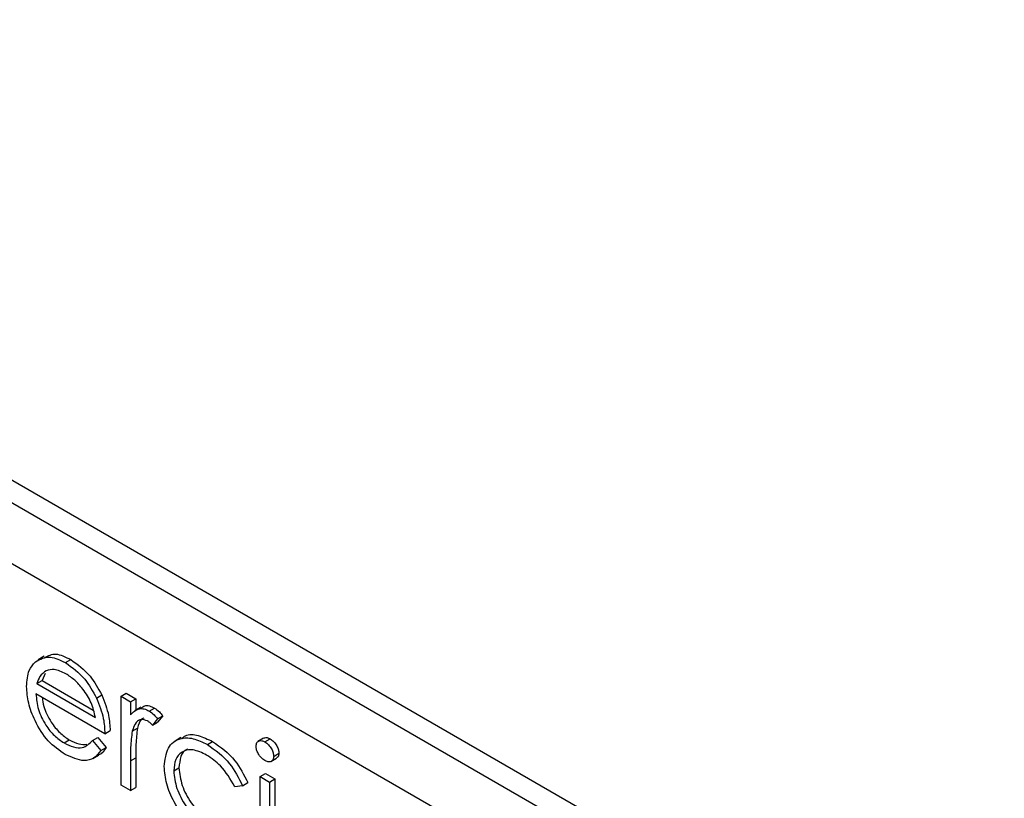
# Model space of a CAD drawing. Units: millimetres. Extents: x 5 to 415, y 5 to 292.
# Drawn here: x 294 to 296, y 200 to 202 of the extents above; entities that cross this region are included whole.
import ezdxf

# ---------------------------------------------------------------- set-up
doc = ezdxf.new("R2010")
doc.units = ezdxf.units.MM

msp = doc.modelspace()

# ---------------------------------------------------------------- linework, layer by layer
at = {"color": 7, "linetype": 'Continuous', "lineweight": 25}
for p, q in [((296.0914, 199.8723), (292.0845, 202.1855)), ((296.0472, 199.8468), (292.0403, 202.16)), ((295.9883, 199.7448), (292.0992, 201.9899)), ((293.9431, 200.7608), (293.9298, 200.7531)), ((293.9907, 200.7465), (294.0025, 200.7533)), ((293.9269, 200.6996), (293.9387, 200.7064)), ((293.9453, 200.7221), (293.9387, 200.7064)), ((293.9387, 200.7064), (294.0528, 200.6405)), ((293.9269, 200.6996), (294.0577, 200.6241)), ((294.0788, 200.5875), (293.9247, 200.6764)), ((294.0601, 200.6673), (294.0719, 200.6741)), ((294.1151, 200.6712), (294.1269, 200.678)), ((294.1151, 200.6712), (294.1362, 200.659)), ((294.1151, 200.4723), (294.1151, 200.6712)), ((294.1269, 200.678), (294.148, 200.6658)), ((294.1362, 200.659), (294.148, 200.6658)), ((294.148, 200.6658), (294.148, 200.6403)), ((294.1362, 200.659), (294.1362, 200.6297)), ((294.1595, 200.6469), (294.1462, 200.6392)), ((294.1783, 200.6382), (294.1901, 200.645)), ((294.1967, 200.6208), (294.1851, 200.6063)), ((294.1967, 200.6208), (294.2085, 200.6276)), ((294.2085, 200.6276), (294.1969, 200.6131)), ((294.14, 200.593), (294.1518, 200.5998)), ((294.1851, 200.6063), (294.1969, 200.6131)), ((293.9876, 200.5669), (293.9993, 200.5737)), ((294.051, 200.5721), (294.0628, 200.5789)), ((294.0628, 200.5789), (294.0816, 200.5567)), ((294.0788, 200.5875), (294.0906, 200.5943)), ((294.2492, 200.5787), (294.2359, 200.5711)), ((294.4342, 200.5775), (294.4209, 200.5699)), ((294.4368, 200.5692), (294.4486, 200.576)), ((294.051, 200.5721), (294.0698, 200.5499)), ((294.0698, 200.5499), (294.0816, 200.5567)), ((294.3082, 200.5632), (294.32, 200.57)), ((294.0516, 200.5319), (294.0649, 200.5396)), ((294.1362, 200.527), (294.148, 200.5338)), ((294.148, 200.5338), (294.148, 200.4669)), ((294.4501, 200.525), (294.4633, 200.5327)), ((294.4566, 200.5368), (294.4683, 200.5436)), ((294.1362, 200.527), (294.1362, 200.4601)), ((294.2329, 200.5043), (294.2447, 200.5111)), ((294.4263, 200.4915), (294.4381, 200.4983)), ((294.4263, 200.4915), (294.4475, 200.4793)), ((294.4263, 200.2926), (294.4263, 200.4915)), ((294.4381, 200.4983), (294.4593, 200.4861)), ((294.4475, 200.4793), (294.4593, 200.4861)), ((294.4593, 200.4861), (294.4593, 200.2872)), ((294.1362, 200.4601), (294.1151, 200.4723)), ((294.1362, 200.4601), (294.148, 200.4669)), ((294.3871, 200.4711), (294.3694, 200.4686)), ((294.3871, 200.4711), (294.3988, 200.4779)), ((294.4475, 200.4793), (294.4475, 200.2804))]:
    msp.add_line(p, q, dxfattribs=at)
for points, knots in [([(293.9234, 200.7483), (293.934, 200.7542), (293.9529, 200.7648), (293.9791, 200.7521), (293.9907, 200.7465)], [0, 0, 0, 0, 0.558577, 1, 1, 1, 1]), ([(293.9444, 200.758), (293.9522, 200.762), (293.9684, 200.7705), (293.9908, 200.7592), (294.0025, 200.7533)], [0, 0, 0, 0, 0.479471, 1, 1, 1, 1]), ([(294.0025, 200.7533), (294.0178, 200.7424), (294.0452, 200.7229), (294.0637, 200.6891), (294.0719, 200.6741)], [0, 0, 0, 0, 0.558919, 1, 1, 1, 1]), ([(293.9036, 200.6933), (293.9046, 200.7062), (293.9065, 200.7293), (293.9182, 200.7425), (293.9234, 200.7483)], [0, 0, 0, 0, 0.559427, 1, 1, 1, 1]), ([(293.9474, 200.7284), (293.9423, 200.7247), (293.9331, 200.718), (293.9288, 200.7052), (293.9269, 200.6996)], [0, 0, 0, 0, 0.558795, 1, 1, 1, 1]), ([(293.9918, 200.7215), (293.9827, 200.7258), (293.9663, 200.7336), (293.9532, 200.73), (293.9474, 200.7284)], [0, 0, 0, 0, 0.559458, 1, 1, 1, 1]), ([(293.9907, 200.7465), (294.006, 200.7356), (294.0334, 200.7161), (294.0519, 200.6823), (294.0601, 200.6673)], [0, 0, 0, 0, 0.558919, 1, 1, 1, 1]), ([(294.0577, 200.6241), (294.0551, 200.635), (294.0499, 200.6568), (294.0318, 200.6862), (294.0118, 200.7081), (293.9985, 200.717), (293.9918, 200.7215)], [0, 0, 0, 0, 0.280138, 0.559194, 0.779598, 1, 1, 1, 1]), ([(293.9902, 200.5409), (293.9771, 200.5498), (293.9509, 200.5677), (293.9228, 200.613), (293.9064, 200.6564), (293.9045, 200.681), (293.9036, 200.6933)], [0, 0, 0, 0, 0.279885, 0.558859, 0.779462, 1, 1, 1, 1]), ([(293.9247, 200.6764), (293.9258, 200.665), (293.928, 200.6423), (293.9446, 200.6083), (293.9655, 200.5817), (293.9802, 200.5718), (293.9876, 200.5669)], [0, 0, 0, 0, 0.279963, 0.559359, 0.779526, 1, 1, 1, 1]), ([(293.939, 200.6682), (293.9397, 200.6617), (293.9417, 200.6439), (293.9566, 200.615), (293.9773, 200.5885), (293.992, 200.5786), (293.9993, 200.5737)], [0, 0, 0, 0, 0.180255, 0.498341, 0.748995, 1, 1, 1, 1]), ([(294.0601, 200.6673), (294.0662, 200.6518), (294.0772, 200.6241), (294.0783, 200.5987), (294.0788, 200.5875)], [0, 0, 0, 0, 0.558897, 1, 1, 1, 1]), ([(294.0719, 200.6741), (294.078, 200.6586), (294.089, 200.6309), (294.0901, 200.6055), (294.0906, 200.5943)], [0, 0, 0, 0, 0.558897, 1, 1, 1, 1]), ([(294.1362, 200.6297), (294.1422, 200.6357), (294.1504, 200.6439), (294.1666, 200.6438), (294.1744, 200.6401), (294.1783, 200.6382)], [0, 0, 0, 0, 0.558788, 0.779481, 1, 1, 1, 1]), ([(294.1606, 200.645), (294.1629, 200.647), (294.1676, 200.6512), (294.1785, 200.6504), (294.1862, 200.6468), (294.1901, 200.645)], [0, 0, 0, 0, 0.319537, 0.659903, 1, 1, 1, 1]), ([(294.1901, 200.645), (294.1937, 200.6424), (294.2003, 200.6378), (294.206, 200.6307), (294.2085, 200.6276)], [0, 0, 0, 0, 0.559243, 1, 1, 1, 1]), ([(294.1743, 200.6161), (294.1693, 200.6178), (294.1593, 200.621), (294.1464, 200.6124), (294.1425, 200.6004), (294.14, 200.593)], [0, 0, 0, 0, 0.2783358, 0.5587681, 1, 1, 1, 1]), ([(294.1662, 200.6226), (294.1644, 200.6218), (294.1567, 200.6181), (294.1539, 200.6078), (294.1518, 200.5998)], [0, 0, 0, 0, 0.231553, 1, 1, 1, 1]), ([(294.1783, 200.6382), (294.1819, 200.6356), (294.1885, 200.6309), (294.1942, 200.6239), (294.1967, 200.6208)], [0, 0, 0, 0, 0.559243, 1, 1, 1, 1]), ([(294.1518, 200.5998), (294.1504, 200.588), (294.1479, 200.5667), (294.148, 200.5438), (294.148, 200.5338)], [0, 0, 0, 0, 0.559636, 1, 1, 1, 1]), ([(294.1851, 200.6063), (294.1831, 200.6085), (294.1797, 200.6123), (294.1759, 200.615), (294.1743, 200.6161)], [0, 0, 0, 0, 0.560396, 1, 1, 1, 1]), ([(293.9993, 200.5737), (294.0066, 200.5701), (294.0204, 200.5632), (294.0326, 200.5635), (294.0385, 200.5637)], [0, 0, 0, 0, 0.521637, 1, 1, 1, 1]), ([(294.14, 200.593), (294.1386, 200.5812), (294.1361, 200.5599), (294.1362, 200.537), (294.1362, 200.527)], [0, 0, 0, 0, 0.559636, 1, 1, 1, 1]), ([(294.2118, 200.5143), (294.2136, 200.5292), (294.2173, 200.5589), (294.2437, 200.5785), (294.2757, 200.5791), (294.2974, 200.5685), (294.3082, 200.5632)], [0, 0, 0, 0, 0.279381, 0.558782, 0.779281, 1, 1, 1, 1]), ([(294.2508, 200.5762), (294.2534, 200.5788), (294.2626, 200.5876), (294.2879, 200.5852), (294.3093, 200.5751), (294.32, 200.57)], [0, 0, 0, 0, 0.167328, 0.583457, 1, 1, 1, 1]), ([(294.4345, 200.577), (294.4351, 200.5776), (294.4371, 200.5793), (294.4421, 200.5791), (294.4465, 200.5771), (294.4486, 200.576)], [0, 0, 0, 0, 0.183763, 0.591888, 1, 1, 1, 1]), ([(294.4486, 200.576), (294.4514, 200.5741), (294.457, 200.5702), (294.4635, 200.561), (294.4677, 200.5516), (294.4681, 200.5463), (294.4683, 200.5436)], [0, 0, 0, 0, 0.279869, 0.559866, 0.779911, 1, 1, 1, 1]), ([(293.9876, 200.5669), (293.9947, 200.5635), (294.0089, 200.5566), (294.0331, 200.5545), (294.0442, 200.5655), (294.051, 200.5721)], [0, 0, 0, 0, 0.280534, 0.560966, 1, 1, 1, 1]), ([(294.0816, 200.5567), (294.0773, 200.5495), (294.0728, 200.5419), (294.0651, 200.5399), (294.0647, 200.5398)], [0, 0, 0, 0, 0.956891, 1, 1, 1, 1]), ([(294.3066, 200.5397), (294.2962, 200.5447), (294.2753, 200.5546), (294.2509, 200.5484), (294.2354, 200.5314), (294.2338, 200.5133), (294.2329, 200.5043)], [0, 0, 0, 0, 0.280136, 0.559769, 0.77989, 1, 1, 1, 1]), ([(294.2641, 200.5527), (294.2635, 200.5526), (294.2561, 200.5511), (294.2475, 200.5373), (294.2457, 200.5198), (294.2447, 200.5111)], [0, 0, 0, 0, 0.0424822, 0.5212539, 1, 1, 1, 1]), ([(294.3082, 200.5632), (294.326, 200.5507), (294.3578, 200.5283), (294.3781, 200.4885), (294.3871, 200.4711)], [0, 0, 0, 0, 0.560655, 1, 1, 1, 1]), ([(294.32, 200.57), (294.3378, 200.5575), (294.3696, 200.5351), (294.3899, 200.4953), (294.3988, 200.4779)], [0, 0, 0, 0, 0.560655, 1, 1, 1, 1]), ([(294.4173, 200.5595), (294.4177, 200.5625), (294.4184, 200.5684), (294.424, 200.572), (294.4303, 200.5724), (294.4346, 200.5703), (294.4368, 200.5692)], [0, 0, 0, 0, 0.279289, 0.558897, 0.779452, 1, 1, 1, 1]), ([(294.4368, 200.5274), (294.4341, 200.5293), (294.4285, 200.5332), (294.4222, 200.5423), (294.418, 200.5515), (294.4175, 200.5568), (294.4173, 200.5595)], [0, 0, 0, 0, 0.279784, 0.559698, 0.779921, 1, 1, 1, 1]), ([(294.4368, 200.5692), (294.4396, 200.5673), (294.4452, 200.5634), (294.4517, 200.5542), (294.4559, 200.5448), (294.4563, 200.5395), (294.4566, 200.5368)], [0, 0, 0, 0, 0.279869, 0.559866, 0.779911, 1, 1, 1, 1]), ([(294.0698, 200.5499), (294.065, 200.5437), (294.0554, 200.5312), (294.0283, 200.5238), (294.0046, 200.5344), (293.9902, 200.5409)], [0, 0, 0, 0, 0.280919, 0.5614069, 1, 1, 1, 1]), ([(294.3694, 200.4686), (294.3596, 200.4856), (294.342, 200.5161), (294.3175, 200.5325), (294.3066, 200.5397)], [0, 0, 0, 0, 0.558451, 1, 1, 1, 1]), ([(294.4566, 200.5368), (294.4562, 200.5338), (294.4553, 200.5279), (294.4497, 200.5245), (294.4434, 200.5241), (294.439, 200.5263), (294.4368, 200.5274)], [0, 0, 0, 0, 0.27916, 0.558862, 0.779356, 1, 1, 1, 1]), ([(294.4683, 200.5436), (294.468, 200.5405), (294.4675, 200.5355), (294.4642, 200.5338), (294.463, 200.5332)], [0, 0, 0, 0, 0.622941, 1, 1, 1, 1]), ([(294.3065, 200.3584), (294.2929, 200.3676), (294.2659, 200.386), (294.2346, 200.4305), (294.2149, 200.4758), (294.2128, 200.5015), (294.2118, 200.5143)], [0, 0, 0, 0, 0.280077, 0.559647, 0.779819, 1, 1, 1, 1]), ([(294.2447, 200.5111), (294.2462, 200.4981), (294.2492, 200.4722), (294.2694, 200.4342), (294.2938, 200.4058), (294.3103, 200.3949), (294.3186, 200.3894)], [0, 0, 0, 0, 0.279332, 0.558778, 0.779267, 1, 1, 1, 1]), ([(294.2329, 200.5043), (294.2344, 200.4913), (294.2374, 200.4654), (294.2576, 200.4274), (294.282, 200.399), (294.2985, 200.3881), (294.3068, 200.3826)], [0, 0, 0, 0, 0.279332, 0.558778, 0.779267, 1, 1, 1, 1])]:
    msp.add_open_spline(points, degree=3, knots=knots, dxfattribs=at)

doc.saveas('drawing.dxf')
